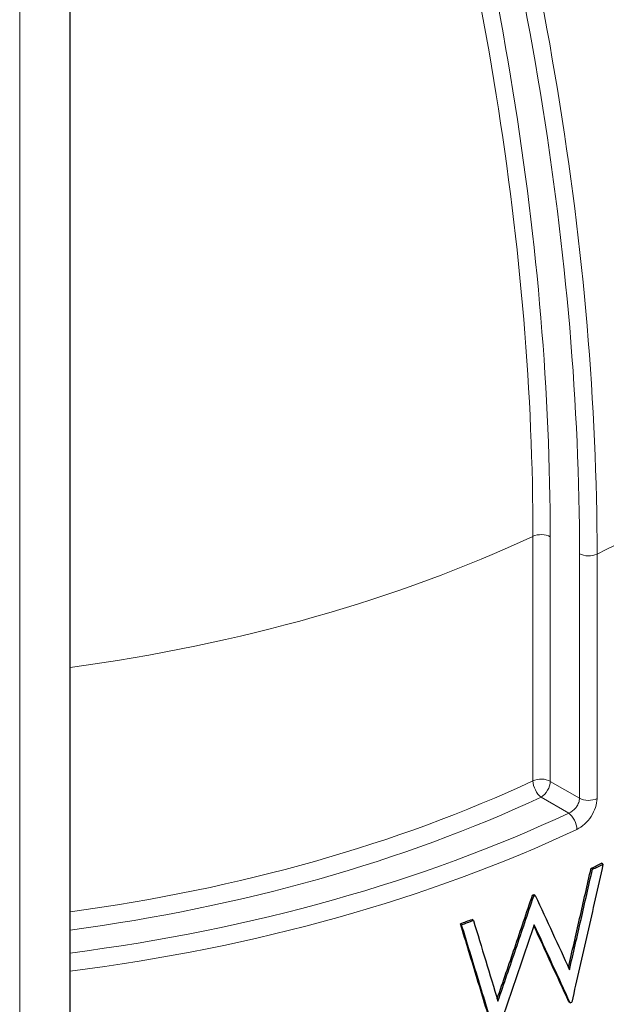
# Model space of a CAD drawing. Units: millimetres. Extents: x 0 to 89523, y -3276 to 11880.
# Drawn here: x 5882 to 5895, y 6248 to 6271 of the extents above; entities that cross this region are included whole.
import ezdxf

# ---------------------------------------------------------------- set-up
doc = ezdxf.new("R2010")
doc.units = ezdxf.units.MM
doc.header["$LTSCALE"] = 40
doc.layers.add('Sichtbar (ISO)', color=7, linetype='Continuous', lineweight=25)
doc.layers.add('Tangential', color=7, linetype='Continuous', lineweight=9, true_color=0xbfbfbf)

msp = doc.modelspace()

# ---------------------------------------------------------------- linework, layer by layer
at = {"layer": 'Sichtbar (ISO)'}
for p, q in [((5882.946, 5833.723), (5882.946, 6274.631)), ((5895.303, 6251.153), (5895.271, 6251.175)), ((5895.059, 6251.032), (5895.026, 6251.055)), ((5893.697, 6250.41), (5893.667, 6250.433)), ((5893.733, 6250.426), (5893.704, 6250.449)), ((5892.023, 6249.745), (5891.997, 6249.77)), ((5892.297, 6249.847), (5892.269, 6249.871)), ((5894.542, 6247.93), (5894.511, 6247.952))]:
    msp.add_line(p, q, dxfattribs=at)
for centre, major_axis, start_param, end_param in [((5876.823, 6259.853), (28.25, 0), 4.930865, 6.282431), ((5876.823, 6263.527), (-28.25, 0), 2.270968, 2.282335), ((5876.823, 6263.527), (-28.3, 0), 2.270968, 2.282335), ((5876.823, 6263.527), (-28.25, 0), 2.209592, 2.211205), ((5876.823, 6263.527), (-28.3, 0), 2.209592, 2.211205), ((5876.823, 6263.527), (-28.25, 0), 2.137792, 2.149283), ((5876.823, 6263.527), (-28.3, 0), 2.137792, 2.149283), ((5876.823, 6260.67), (-28.3, 0), 2.247341, 2.248929)]:
    msp.add_ellipse(centre, major_axis=major_axis, ratio=0.57735, start_param=start_param, end_param=end_param, dxfattribs=at)
for points, knots in [([(5898.381, 6260.276), (5898.381, 6265.529), (5897.661, 6271.19), (5895.823, 6278.784), (5895.323, 6280.594), (5894.76, 6282.408)], [3.1415927, 3.1415927, 3.1415927, 3.1415927, 3.4557519, 3.4557519, 3.5531155, 3.5531155, 3.5531155, 3.5531155]), ([(5895.303, 6251.153), (5895.184, 6250.617), (5895.064, 6250.082), (5894.822, 6249.013), (5894.7, 6248.479), (5894.577, 6247.946)], [-0.3625704, -0.3625704, -0.3625704, -0.3625704, -0.1812852, -0.1812852, 0, 0, 0, 0]), ([(5894.502, 6248.751), (5894.589, 6249.13), (5894.675, 6249.508), (5894.85, 6250.276), (5894.939, 6250.665), (5895.026, 6251.055)], [-0.260582, -0.260582, -0.260582, -0.260582, -0.1320312, -0.1320312, 0, 0, 0, 0]), ([(5894.526, 6248.698), (5894.615, 6249.087), (5894.705, 6249.475), (5894.882, 6250.253), (5894.971, 6250.643), (5895.059, 6251.032)], [-0.2641041, -0.2641041, -0.2641041, -0.2641041, -0.132052, -0.132052, 0, 0, 0, 0]), ([(5892.85, 6248.028), (5892.986, 6248.422), (5893.121, 6248.817), (5893.393, 6249.619), (5893.531, 6250.026), (5893.667, 6250.433)], [-0.2724451, -0.2724451, -0.2724451, -0.2724451, -0.1380798, -0.1380798, 0, 0, 0, 0]), ([(5893.733, 6250.426), (5893.867, 6250.137), (5894, 6249.848), (5894.264, 6249.272), (5894.396, 6248.985), (5894.526, 6248.698)], [-0.2739203, -0.2739203, -0.2739203, -0.2739203, -0.1369602, -0.1369602, 0, 0, 0, 0]), ([(5892.867, 6247.972), (5893.007, 6248.377), (5893.146, 6248.782), (5893.423, 6249.595), (5893.56, 6250.002), (5893.697, 6250.41)], [-0.2762486, -0.2762486, -0.2762486, -0.2762486, -0.1381243, -0.1381243, 0, 0, 0, 0]), ([(5892.774, 6247.208), (5892.646, 6247.634), (5892.517, 6248.06), (5892.258, 6248.914), (5892.127, 6249.341), (5891.997, 6249.77)], [-0.362175, -0.362175, -0.362175, -0.362175, -0.1810875, -0.1810875, 0, 0, 0, 0]), ([(5892.802, 6247.184), (5892.673, 6247.61), (5892.544, 6248.036), (5892.285, 6248.89), (5892.155, 6249.317), (5892.023, 6249.745)], [-0.362242, -0.362242, -0.362242, -0.362242, -0.181121, -0.181121, 0, 0, 0, 0]), ([(5892.297, 6249.847), (5892.392, 6249.534), (5892.488, 6249.221), (5892.678, 6248.596), (5892.772, 6248.284), (5892.867, 6247.972)], [-0.2657055, -0.2657055, -0.2657055, -0.2657055, -0.1328528, -0.1328528, 0, 0, 0, 0])]:
    msp.add_open_spline(points, degree=3, knots=knots, dxfattribs=at)
for points in [[(5893.707, 6249.743), (5893.422, 6248.892), (5893.132, 6248.044), (5892.839, 6247.199)], [(5894.542, 6247.93), (5894.268, 6248.531), (5893.99, 6249.135), (5893.707, 6249.743)], [(5894.511, 6247.952), (5894.244, 6248.538), (5893.974, 6249.127), (5893.699, 6249.719)]]:
    msp.add_open_spline(points, degree=3, dxfattribs=at)
at = {"layer": 'Tangential'}
for p, q in [((5881.775, 5832.09), (5881.775, 6272.998)), ((5893.679, 6258.761), (5893.679, 6253.086)), ((5894.08, 6253.074), (5894.08, 6258.749)), ((5894.758, 6258.358), (5894.758, 6252.683)), ((5895.165, 6252.674), (5895.165, 6258.348)), ((5894.758, 6252.683), (5894.08, 6253.074)), ((5893.868, 6252.707), (5894.508, 6252.338))]:
    msp.add_line(p, q, dxfattribs=at)
for centre, major_axis, ratio, start_param, end_param in [((5854.885, 6285.235), (30.706, -53.185), 0.57735, 0.785398, 1.197672), ((5851.74, 6283.42), (-30.706, 53.185), 0.57735, 3.926991, 4.339265), ((5851.544, 6283.307), (30.557, -52.926), 0.57735, 0.785398, 1.195756), ((5851.544, 6283.307), (-30.077, 52.095), 0.57735, 3.926991, 4.331067), ((5851.354, 6283.197), (29.928, -51.837), 0.57735, 0.785398, 1.187475), ((5876.823, 6270.753), (28.25, 0), 0.57735, 5.418994, 5.576581), ((5876.823, 6270.753), (26.75, 0), 0.57735, 4.943332, 5.394089), ((5893.868, 6258.627), (0.3, 0), 0.57735, 0.785398, 2.252497), ((5894.97, 6258.48), (0.3, 0), 0.57735, 3.926991, 5.418994), ((5876.823, 6265.079), (-26.75, 0), 0.57735, 1.80174, 2.252497), ((5893.868, 6252.952), (0.3, 0), 0.57735, 0.785398, 2.252497), ((5893.868, 6252.952), (-0.127, 0.272), 0.514486, 0.832139, 2.402935), ((5893.868, 6252.952), (-0.15, -0.26), 0.57735, 0.785398, 2.356194), ((5876.823, 6264.834), (27.05, 0), 0.57735, 4.940725, 5.394089), ((5876.823, 6264.834), (-27.95, 0), 0.57735, 1.791656, 2.255847), ((5876.823, 6264.589), (28.25, 0), 0.57735, 4.930865, 5.39744)]:
    msp.add_ellipse(centre, major_axis=major_axis, ratio=ratio, start_param=start_param, end_param=end_param, dxfattribs=at)
for points, knots in [([(5894.508, 6252.338), (5894.575, 6252.363), (5894.631, 6252.412), (5894.67, 6252.459), (5894.675, 6252.466), (5894.68, 6252.471), (5894.685, 6252.48), (5894.709, 6252.512), (5894.728, 6252.548), (5894.74, 6252.583), (5894.752, 6252.618), (5894.758, 6252.652), (5894.758, 6252.683)], [0, 0, 0, 0, 0.4375, 0.4375, 0.4375, 0.5, 0.5, 0.5, 0.75, 0.75, 0.75, 1, 1, 1, 1]), ([(5894.758, 6252.683), (5894.811, 6252.653), (5894.884, 6252.634), (5895.033, 6252.631), (5895.108, 6252.646), (5895.165, 6252.674)], [0, 0, 0, 0, 0.5, 0.5, 1, 1, 1, 1]), ([(5894.698, 6251.959), (5894.698, 6252.023), (5894.677, 6252.101), (5894.607, 6252.241), (5894.558, 6252.302), (5894.508, 6252.338)], [0, 0, 0, 0, 0.5, 0.5, 1, 1, 1, 1])]:
    msp.add_open_spline(points, degree=3, knots=knots, dxfattribs=at)
msp.add_open_spline([(5894.698, 6251.959), (5894.821, 6252.017), (5895.064, 6252.24), (5895.165, 6252.545), (5895.165, 6252.674)], degree=3, dxfattribs=at)

doc.saveas('drawing.dxf')
